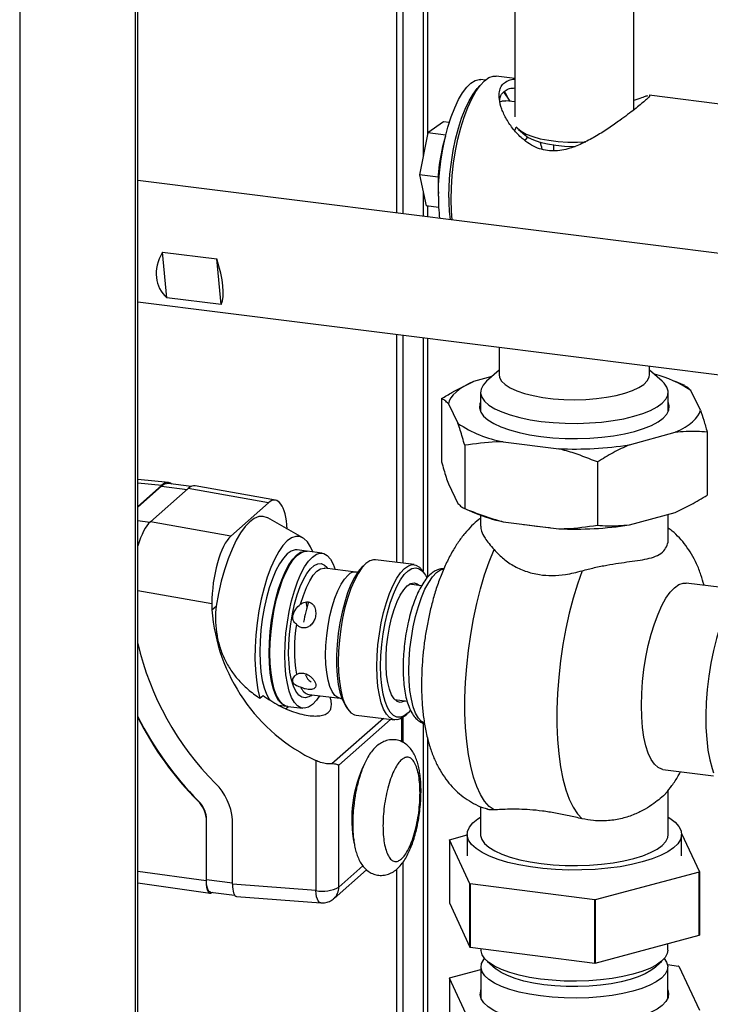
# Paper-space layout 'Blatt5' of a CAD drawing. Units: millimetres. Extents: x 0 to 4200, y 0 to 2970.
# Drawn here: x 3508 to 3662, y 1045 to 1265 of the extents above; entities that cross this region are included whole.
import ezdxf

# ---------------------------------------------------------------- set-up
doc = ezdxf.new("R2010")
doc.units = ezdxf.units.MM
doc.linetypes.add('SLD-Durchgehend', pattern=[0])
doc.layers.add('SLD-0', color=7, linetype='SLD-Durchgehend', lineweight=30)

psp = doc.layouts.new('Blatt5')

# ---------------------------------------------------------------- linework, layer by layer
at = {"layer": 'SLD-0', "ltscale": 10}
for p, q in [((3507.52, 1366.89), (3507.52, 656.22)), ((3533.44, 650.33), (3533.44, 1367.37)), ((3533.97, 650.27), (3533.97, 1367.31)), ((3591.94, 1221.54), (3591.94, 1308.88)), ((3593.35, 1221.36), (3593.35, 1307.68)), ((3597.82, 1307.04), (3597.82, 1234.13)), ((3598.86, 1239.17), (3598.86, 1306.89)), ((3645.05, 1244.64), (3645.05, 1277.78)), ((3618.35, 1277.36), (3618.35, 1243.03)), ((3611.76, 1251.27), (3610.8, 1251.39)), ((3618.35, 1251.65), (3614.23, 1252.17)), ((3617.35, 1246.54), (3615.92, 1248.63)), ((3618.35, 1246.41), (3616.39, 1246.66)), ((3711.87, 1239.92), (3648.43, 1247.88)), ((3602.37, 1241.93), (3598.92, 1239.48)), ((3603.71, 1241.76), (3602.37, 1241.93)), ((3619.21, 1240.24), (3620.62, 1239)), ((3598.92, 1239.48), (3597, 1230.09)), ((3602.93, 1238.98), (3598.92, 1239.48)), ((3627.01, 1236.78), (3627.05, 1235.48)), ((3601.23, 1229.56), (3597, 1230.09)), ((3597, 1230.09), (3598.53, 1223.14)), ((3711.87, 1206.49), (3533.97, 1228.81)), ((3597.82, 1226.33), (3597.82, 1220.8)), ((3601.32, 1222.79), (3598.53, 1223.14)), ((3598.86, 1220.67), (3598.86, 1223.1)), ((3539.47, 1212.8), (3551.63, 1211.28)), ((3540.48, 1202.56), (3539.47, 1212.8)), ((3552.64, 1201.04), (3551.63, 1211.28)), ((3552.64, 1201.04), (3540.48, 1202.56)), ((3533.97, 1201.7), (3711.87, 1179.37)), ((3591.94, 1143.38), (3591.94, 1194.42)), ((3593.35, 1143.2), (3593.35, 1194.25)), ((3597.82, 1193.69), (3597.82, 1141.39)), ((3598.86, 1140.06), (3598.86, 1193.56)), ((3614.85, 1191.55), (3614.85, 1185.38)), ((3648.55, 1185.38), (3648.55, 1187.32)), ((3613.22, 1184.96), (3609.13, 1183.84)), ((3614.85, 1186.4), (3612.06, 1183.93)), ((3651.35, 1183.93), (3648.55, 1186.4)), ((3656.43, 1182.92), (3654.09, 1183.93)), ((3610.7, 1181.46), (3610.7, 1177.08)), ((3652.7, 1177.08), (3652.7, 1181.46)), ((3659.92, 1177.47), (3657.76, 1181.83)), ((3601.99, 1180.01), (3601.99, 1165.86)), ((3603.49, 1178.86), (3605.65, 1174.5)), ((3644.01, 1169.68), (3654.28, 1172.49)), ((3661.42, 1172.55), (3661.42, 1158.41)), ((3607.15, 1169.57), (3607.15, 1155.43)), ((3615.79, 1170.38), (3628.22, 1168.82)), ((3636.86, 1165.85), (3636.86, 1151.7)), ((3540.8, 1161.26), (3533.97, 1161.94)), ((3533.97, 1161.2), (3539.34, 1160.66)), ((3545.89, 1160.36), (3540.77, 1161)), ((3603.49, 1160.94), (3605.65, 1156.58)), ((3533.97, 1155.91), (3539.34, 1160.66)), ((3533.97, 1155.73), (3539.27, 1160.41)), ((3545.24, 1159.92), (3536.78, 1152.45)), ((3539.27, 1160.41), (3544.99, 1159.7)), ((3563.24, 1156.71), (3545.24, 1159.92)), ((3564.8, 1157.29), (3546.8, 1160.5)), ((3563.24, 1156.71), (3554.78, 1149.23)), ((3606.97, 1155.5), (3609.32, 1154.49)), ((3644.01, 1151.77), (3654.28, 1154.57)), ((3652.7, 1148.7), (3652.7, 1154.14)), ((3536.67, 1152.34), (3533.97, 1152.68)), ((3554.78, 1149.23), (3536.78, 1152.45)), ((3570.89, 1148.9), (3563.04, 1153.32)), ((3610.7, 1153.94), (3610.7, 1151.48)), ((3615.79, 1152.46), (3628.22, 1150.9)), ((3571.7, 1145.9), (3569.62, 1146.16)), ((3575.24, 1145.45), (3571.89, 1145.87)), ((3569.71, 1145.01), (3569.53, 1144.85)), ((3585.01, 1143.11), (3584.41, 1142.57)), ((3595.85, 1142.89), (3587.19, 1143.97)), ((3582.81, 1141.21), (3575.84, 1142.11)), ((3576.54, 1142.02), (3576.32, 1142.28)), ((3583.17, 1141.14), (3582.96, 1141.19)), ((3598.2, 1140.84), (3597.74, 1141.51)), ((3668.38, 1137.3), (3656.75, 1138.76)), ((3533.97, 1137.12), (3550.55, 1134.16)), ((3597.49, 1138.14), (3594.75, 1138.48)), ((3550.55, 1134.16), (3550.55, 1132.77)), ((3550.55, 1132.77), (3551.49, 1133.6)), ((3561.31, 1113.03), (3562, 1113.64)), ((3565.5, 1112.74), (3565.64, 1112.54)), ((3572.29, 1113.84), (3579.27, 1112.98)), ((3572.71, 1113.55), (3572.99, 1113.75)), ((3579.41, 1112.97), (3579.64, 1112.96)), ((3591.52, 1112.68), (3594.25, 1112.34)), ((3565.45, 1111.43), (3567.34, 1111.19)), ((3567.02, 1110.62), (3567.68, 1111.18)), ((3567.53, 1111.17), (3570.88, 1110.75)), ((3580.48, 1111.27), (3580.93, 1110.6)), ((3588.94, 1108.46), (3577.44, 1098.3)), ((3590.56, 1108.26), (3578.98, 1098.03)), ((3582.83, 1109.23), (3591.49, 1108.14)), ((3593.09, 1103.25), (3593.09, 1108.57)), ((3593.34, 1103.1), (3593.34, 1108.74)), ((3593.35, 1103.1), (3593.35, 1108.74)), ((3593.66, 1109), (3594.27, 1109.54)), ((3597.82, 1107.45), (3597.82, 1013.45)), ((3598.86, 1013.32), (3598.86, 1104.04)), ((3573.83, 1099.05), (3573.83, 1069.96)), ((3578.98, 1070.74), (3578.98, 1098.03)), ((3651.52, 1097.09), (3662.87, 1095.66)), ((3652.7, 1082.55), (3652.7, 1092.4)), ((3547.57, 1090), (3547.49, 1089.94)), ((3610.7, 1088.75), (3610.7, 1082.55)), ((3549.25, 1086.32), (3549.32, 1086.38)), ((3549.25, 1086.32), (3549.25, 1072.12)), ((3549.32, 1072.37), (3549.32, 1086.38)), ((3555.15, 1071.4), (3555.15, 1085.83)), ((3603.75, 1081.36), (3607.7, 1082.42)), ((3607.7, 1082.55), (3607.7, 1077.74)), ((3655.7, 1082.71), (3659.69, 1074.14)), ((3655.7, 1077.74), (3655.7, 1082.55)), ((3608.31, 1071.49), (3603.72, 1081.34)), ((3603.72, 1081.34), (3603.72, 1067.2)), ((3584.37, 1075.5), (3578.98, 1070.74)), ((3593.35, 1012.79), (3593.35, 1076.33)), ((3549.25, 1072.12), (3533.97, 1074.26)), ((3577.89, 1068.21), (3585.17, 1074.65)), ((3591.94, 1012.12), (3591.94, 1074.79)), ((3659.66, 1074.12), (3636.34, 1067.87)), ((3659.66, 1059.98), (3659.66, 1074.12)), ((3659.69, 1074.14), (3659.69, 1060)), ((3533.97, 1071.67), (3550.16, 1069.4)), ((3555.15, 1071.64), (3549.32, 1072.37)), ((3573.83, 1069.96), (3555.15, 1071.4)), ((3608.31, 1057.35), (3608.31, 1071.49)), ((3636.27, 1067.87), (3608.35, 1071.47)), ((3608.35, 1071.47), (3608.35, 1057.33)), ((3550.23, 1069.65), (3555.64, 1068.97)), ((3550.66, 1069.6), (3550.63, 1069.57)), ((3556.09, 1068.67), (3574.93, 1067.22)), ((3574.93, 1067.23), (3575.24, 1067.21)), ((3603.72, 1067.2), (3608.31, 1057.35)), ((3636.27, 1053.72), (3636.27, 1067.87)), ((3636.34, 1067.87), (3636.34, 1053.73)), ((3636.34, 1053.73), (3659.66, 1059.98)), ((3608.35, 1057.33), (3636.27, 1053.72)), ((3652.6, 1056.66), (3652.6, 1058.09)), ((3610.8, 1057.01), (3610.8, 1056.66)), ((3610.8, 1052.89), (3610.8, 1045.85)), ((3612.15, 1054.2), (3614.02, 1052.55)), ((3649.39, 1052.55), (3651.26, 1054.2)), ((3652.55, 1053.41), (3655.05, 1053.09)), ((3652.6, 1045.85), (3652.6, 1052.89)), ((3655.1, 1053.07), (3659.69, 1043.22)), ((3603.75, 1050.44), (3610.8, 1052.33)), ((3608.31, 1040.56), (3603.72, 1050.41)), ((3603.72, 1050.41), (3603.72, 1036.27))]:
    psp.add_line(p, q, dxfattribs=at)
at = {"layer": 'SLD-0', "ltscale": 100}
for p, q in [((3636.27, 1067.87), (3636.34, 1067.87)), ((3636.27, 1053.72), (3636.34, 1053.73))]:
    psp.add_line(p, q, dxfattribs=at)
at = {"layer": 'SLD-0', "ltscale": 10, "flags": 128}
for points in [[(3601.26, 1225.32), (3601.32, 1227.88), (3601.51, 1230.52), (3601.82, 1233.17), (3602.24, 1235.8), (3602.78, 1238.34), (3603.41, 1240.77), (3604.13, 1243.03), (3604.92, 1245.09), (3605.78, 1246.91), (3606.68, 1248.45), (3607.6, 1249.69), (3608.55, 1250.6), (3609.48, 1251.18), (3610.4, 1251.41), (3610.8, 1251.39)], [(3604.32, 1219.98), (3604.17, 1221.98), (3604.11, 1224.53), (3604.17, 1227.2), (3604.36, 1229.93), (3604.68, 1232.68), (3605.11, 1235.41), (3605.65, 1238.06), (3606.3, 1240.6), (3607.03, 1242.97), (3607.85, 1245.15), (3608.72, 1247.08), (3609.65, 1248.74), (3610.61, 1250.09), (3611.59, 1251.13), (3612.56, 1251.82), (3613.52, 1252.15), (3614.23, 1252.17)], [(3603.6, 1225.02), (3603.66, 1227.59), (3603.85, 1230.23), (3604.16, 1232.88), (3604.58, 1235.5), (3605.11, 1238.05), (3605.75, 1240.48), (3606.47, 1242.74), (3607.26, 1244.8), (3608.12, 1246.61), (3609.02, 1248.15), (3609.94, 1249.39), (3610.56, 1250.03)], [(3615.1, 1246.38), (3615.65, 1246.6), (3616.39, 1246.66)], [(3616.02, 1248.74), (3616.21, 1248.45), (3616.74, 1247.43)], [(3618.4, 1240), (3618.59, 1240.48), (3618.71, 1240.77)], [(3618.7, 1240.8), (3618.95, 1240.49), (3619.78, 1239.81), (3620.93, 1239.19), (3622.38, 1238.63), (3624.07, 1238.16), (3625.98, 1237.8), (3628.04, 1237.54), (3630.21, 1237.4), (3632.41, 1237.37), (3634.29, 1237.45)], [(3620.62, 1239), (3621.38, 1238.46), (3622.54, 1237.9), (3623.99, 1237.4), (3625.66, 1237), (3627.53, 1236.71), (3629.51, 1236.52), (3631.57, 1236.45), (3631.9, 1236.45)], [(3620.71, 1237.85), (3620.77, 1237.94), (3621.26, 1238.53)], [(3614.85, 1185.38), (3614.96, 1184.74), (3615.42, 1183.93), (3616.23, 1183.16), (3617.36, 1182.43), (3618.81, 1181.77), (3620.52, 1181.18), (3622.48, 1180.68), (3624.63, 1180.29), (3626.93, 1180), (3629.33, 1179.82), (3631.79, 1179.77), (3634.24, 1179.83), (3636.64, 1180.01), (3638.93, 1180.31), (3641.07, 1180.71), (3643.01, 1181.22), (3644.71, 1181.81), (3646.13, 1182.48), (3647.24, 1183.21), (3648.03, 1183.99), (3648.46, 1184.79), (3648.55, 1185.38)], [(3609.13, 1183.84), (3607.97, 1183.29), (3606.93, 1182.71), (3606.01, 1182.11), (3605.23, 1181.49), (3604.59, 1180.85), (3604.08, 1180.19), (3603.71, 1179.53), (3603.49, 1178.86)], [(3612.06, 1183.93), (3612.05, 1183.93), (3611.26, 1183.06), (3610.81, 1182.15), (3610.72, 1181.24), (3610.98, 1180.33), (3611.61, 1179.44), (3612.57, 1178.58), (3613.87, 1177.77), (3615.47, 1177.03), (3617.34, 1176.36), (3619.47, 1175.78), (3621.8, 1175.3), (3624.3, 1174.92), (3626.93, 1174.66), (3629.64, 1174.51), (3632.38, 1174.48), (3635.12, 1174.57), (3637.79, 1174.77), (3640.36, 1175.09), (3642.79, 1175.52), (3645.02, 1176.06), (3647.03, 1176.68), (3648.77, 1177.39), (3650.22, 1178.17), (3651.36, 1179), (3652.15, 1179.87), (3652.6, 1180.78), (3652.69, 1181.69), (3652.43, 1182.6), (3651.8, 1183.49), (3651.35, 1183.93)], [(3610.7, 1179.25), (3610.56, 1178.86), (3610.47, 1177.94), (3610.74, 1177.01), (3611.37, 1176.11), (3612.34, 1175.25), (3613.65, 1174.43), (3615.27, 1173.68), (3617.17, 1173), (3619.32, 1172.41), (3621.68, 1171.93), (3624.21, 1171.54), (3626.87, 1171.27), (3629.61, 1171.12), (3632.39, 1171.09), (3635.16, 1171.18), (3637.86, 1171.39), (3640.47, 1171.72), (3642.92, 1172.15), (3645.18, 1172.69), (3647.21, 1173.33), (3648.97, 1174.04), (3650.44, 1174.83), (3651.59, 1175.67), (3652.4, 1176.55), (3652.85, 1177.47), (3652.94, 1178.39), (3652.7, 1179.25)], [(3654.28, 1172.49), (3655.44, 1173.04), (3656.48, 1173.62), (3657.39, 1174.22), (3658.18, 1174.84), (3658.82, 1175.48), (3659.33, 1176.14), (3659.7, 1176.8), (3659.92, 1177.47)], [(3563.04, 1153.32), (3562.97, 1153.36), (3562.03, 1153.67), (3561.05, 1153.62), (3560.04, 1153.23), (3559.01, 1152.49), (3557.99, 1151.42), (3556.97, 1150.02), (3555.99, 1148.33), (3555.06, 1146.37), (3554.18, 1144.17), (3553.37, 1141.75), (3552.65, 1139.16), (3552.02, 1136.43), (3551.49, 1133.6)], [(3620.35, 1151.89), (3620.55, 1151.85), (3623.24, 1151.45)], [(3623.24, 1151.45), (3626.06, 1151.16), (3626.28, 1151.14)], [(3573.18, 1145.71), (3572.64, 1146.9), (3571.92, 1148), (3571.13, 1148.75), (3570.26, 1149.15), (3569.35, 1149.19), (3568.4, 1148.87), (3567.44, 1148.19), (3566.47, 1147.16), (3565.53, 1145.81), (3564.61, 1144.16), (3563.75, 1142.23), (3562.95, 1140.07), (3562.24, 1137.7), (3561.61, 1135.18), (3561.09, 1132.55), (3560.68, 1129.84), (3560.39, 1127.12), (3560.23, 1124.43), (3560.19, 1121.82), (3560.29, 1119.33), (3560.51, 1117.01), (3560.85, 1114.89), (3561.31, 1113.03)], [(3569.62, 1146.16), (3569.18, 1146.16), (3568.32, 1145.9), (3567.44, 1145.29), (3566.56, 1144.35), (3565.7, 1143.09), (3564.88, 1141.54), (3564.1, 1139.73), (3563.4, 1137.7), (3562.78, 1135.49), (3562.25, 1133.14), (3561.83, 1130.7), (3561.52, 1128.22), (3561.33, 1125.76), (3561.27, 1123.36), (3561.33, 1121.06), (3561.52, 1118.93), (3561.83, 1117), (3562.25, 1115.31), (3562.78, 1113.89), (3563.4, 1112.77), (3563.6, 1112.5)], [(3567.44, 1111.18), (3566.96, 1111.28), (3566.19, 1111.73), (3565.48, 1112.51), (3564.86, 1113.63), (3564.33, 1115.04), (3563.91, 1116.74), (3563.6, 1118.67), (3563.42, 1120.8), (3563.35, 1123.09), (3563.42, 1125.5), (3563.6, 1127.96), (3563.91, 1130.44), (3564.33, 1132.87), (3564.86, 1135.22), (3565.48, 1137.44), (3566.19, 1139.47), (3566.96, 1141.28), (3567.78, 1142.83), (3568.64, 1144.09), (3569.52, 1145.03), (3570.4, 1145.64), (3571.26, 1145.9), (3571.79, 1145.88)], [(3567.53, 1111.17), (3567.15, 1111.26), (3566.37, 1111.7), (3565.67, 1112.49), (3565.05, 1113.6), (3564.52, 1115.02), (3564.1, 1116.71), (3563.79, 1118.65), (3563.6, 1120.78), (3563.54, 1123.07), (3563.6, 1125.47), (3563.79, 1127.94), (3564.1, 1130.41), (3564.52, 1132.85), (3565.05, 1135.2), (3565.67, 1137.41), (3566.37, 1139.45), (3567.15, 1141.26), (3567.97, 1142.81), (3568.83, 1144.07), (3569.71, 1145.01), (3570.59, 1145.62), (3571.45, 1145.88), (3571.89, 1145.87)], [(3573.06, 1111.61), (3572.18, 1111), (3571.32, 1110.74), (3570.5, 1110.84), (3569.72, 1111.28), (3569.02, 1112.07), (3568.4, 1113.18), (3567.87, 1114.6), (3567.45, 1116.29), (3567.14, 1118.23), (3566.95, 1120.36), (3566.89, 1122.65), (3566.95, 1125.05), (3567.14, 1127.52), (3567.45, 1129.99), (3567.87, 1132.43), (3568.4, 1134.78), (3569.02, 1136.99), (3569.72, 1139.03), (3570.5, 1140.84), (3571.32, 1142.39), (3572.18, 1143.65), (3573.06, 1144.59), (3573.94, 1145.2), (3574.8, 1145.46), (3575.62, 1145.36), (3576.39, 1144.92), (3577.1, 1144.13), (3577.72, 1143.02), (3578.18, 1141.81)], [(3613.72, 1088.02), (3612.64, 1088.81), (3611.62, 1089.95), (3610.69, 1091.44), (3609.85, 1093.25), (3609.12, 1095.37), (3608.5, 1097.77), (3607.99, 1100.43), (3607.6, 1103.33), (3607.34, 1106.42), (3607.21, 1109.68), (3607.21, 1113.07), (3607.34, 1116.56), (3607.6, 1120.11), (3607.99, 1123.69), (3608.5, 1127.25), (3609.12, 1130.75), (3609.85, 1134.17), (3610.69, 1137.46), (3611.62, 1140.59), (3612.64, 1143.53), (3613.72, 1146.24)], [(3565.5, 1112.74), (3564.91, 1113.8), (3564.39, 1115.2), (3563.98, 1116.87), (3563.67, 1118.78), (3563.49, 1120.89), (3563.43, 1123.16), (3563.49, 1125.53), (3563.67, 1127.97), (3563.98, 1130.42), (3564.39, 1132.82), (3564.91, 1135.15), (3565.53, 1137.34), (3566.23, 1139.34), (3566.99, 1141.13), (3567.8, 1142.67), (3568.65, 1143.91), (3569.52, 1144.84)], [(3572.71, 1113.55), (3572.24, 1113.28), (3571.45, 1113.07), (3570.69, 1113.22), (3569.99, 1113.71), (3569.36, 1114.55), (3568.81, 1115.7), (3568.37, 1117.14), (3568.03, 1118.84), (3567.82, 1120.75), (3567.72, 1122.84), (3567.76, 1125.05), (3567.91, 1127.33), (3568.19, 1129.63), (3568.58, 1131.9), (3569.07, 1134.07), (3569.66, 1136.11), (3570.33, 1137.96), (3571.06, 1139.57), (3571.84, 1140.92), (3572.65, 1141.97), (3573.47, 1142.69), (3574.27, 1143.07), (3575.05, 1143.1), (3575.79, 1142.78), (3576.32, 1142.28)], [(3587.19, 1143.97), (3586.75, 1143.98), (3585.89, 1143.72), (3585.01, 1143.11), (3584.13, 1142.16), (3583.27, 1140.9), (3582.45, 1139.35), (3581.67, 1137.54), (3580.97, 1135.5), (3580.34, 1133.29), (3579.82, 1130.94), (3579.39, 1128.5), (3579.09, 1126.02), (3578.9, 1123.55), (3578.84, 1121.14)], [(3570.42, 1134.02), (3571.03, 1136), (3571.72, 1137.78), (3572.46, 1139.29), (3573.25, 1140.52), (3574.06, 1141.41), (3574.87, 1141.95), (3575.66, 1142.12), (3575.84, 1142.11)], [(3584.41, 1142.57), (3584.18, 1142.37), (3583.32, 1141.35), (3582.48, 1140.02), (3581.68, 1138.41), (3580.94, 1136.55), (3580.28, 1134.47), (3579.7, 1132.23), (3579.22, 1129.88), (3578.85, 1127.45), (3578.6, 1125.01), (3578.47, 1122.6), (3578.47, 1120.28), (3578.6, 1118.09), (3578.85, 1116.09), (3579.22, 1114.32), (3579.7, 1112.8), (3580.28, 1111.59), (3580.48, 1111.27)], [(3587.49, 1120.06), (3587.55, 1122.46), (3587.74, 1124.93), (3588.05, 1127.41), (3588.47, 1129.85), (3589, 1132.2), (3589.62, 1134.42), (3590.33, 1136.45), (3591.1, 1138.26), (3591.93, 1139.82), (3592.79, 1141.08), (3593.67, 1142.02), (3594.54, 1142.63), (3595.41, 1142.89), (3596.23, 1142.8), (3597, 1142.35), (3597.71, 1141.56), (3597.74, 1141.51)], [(3588.33, 1120.18), (3588.39, 1122.55), (3588.58, 1124.99), (3588.89, 1127.43), (3589.32, 1129.83), (3589.85, 1132.13), (3590.47, 1134.3), (3591.18, 1136.27), (3591.95, 1138.01), (3592.77, 1139.49), (3593.62, 1140.66), (3594.49, 1141.51), (3595.35, 1142.02), (3596.19, 1142.18), (3596.99, 1141.98), (3597.73, 1141.42), (3598.4, 1140.53), (3598.69, 1139.98)], [(3594.65, 1119.16), (3594.72, 1121.57), (3594.9, 1124.03), (3595.21, 1126.51), (3595.63, 1128.95), (3596.16, 1131.3), (3596.78, 1133.52), (3597.49, 1135.55), (3598.26, 1137.36), (3599.09, 1138.91), (3599.95, 1140.17), (3600.82, 1141.12), (3601.7, 1141.72), (3602.44, 1141.97)], [(3633.44, 1141.5), (3632.38, 1138.55), (3631.42, 1135.38), (3630.55, 1132.04), (3629.79, 1128.57), (3629.14, 1125), (3628.61, 1121.37), (3628.21, 1117.72), (3627.94, 1114.09), (3627.8, 1110.52), (3627.8, 1107.06), (3627.94, 1103.73), (3628.21, 1100.58), (3628.61, 1097.64), (3629.14, 1094.95), (3629.79, 1092.52), (3630.55, 1090.4), (3631.42, 1088.6), (3632.38, 1087.14), (3633.44, 1086.04)], [(3579.41, 1112.97), (3578.76, 1113.13), (3578.09, 1113.64), (3577.49, 1114.48), (3576.98, 1115.63), (3576.57, 1117.06), (3576.27, 1118.74), (3576.08, 1120.62), (3576.02, 1122.67), (3576.08, 1124.82), (3576.27, 1127.03), (3576.57, 1129.24), (3576.98, 1131.4), (3577.49, 1133.45), (3578.09, 1135.35), (3578.76, 1137.04), (3579.49, 1138.49), (3580.25, 1139.65), (3581.04, 1140.51)], [(3593.79, 1112.4), (3593.49, 1112.24), (3592.73, 1112.08), (3592.02, 1112.29), (3591.36, 1112.85), (3590.78, 1113.76), (3590.3, 1114.99), (3589.93, 1116.5), (3589.68, 1118.26), (3589.55, 1120.21), (3589.55, 1122.31), (3589.68, 1124.49), (3589.93, 1126.69), (3590.3, 1128.87), (3590.78, 1130.94), (3591.36, 1132.87), (3592.02, 1134.6), (3592.73, 1136.07), (3593.49, 1137.26), (3594.27, 1138.12), (3595.06, 1138.64), (3595.81, 1138.79), (3596.53, 1138.59), (3597.03, 1138.19)], [(3651.52, 1097.09), (3651.3, 1097.13), (3650.43, 1097.51), (3649.62, 1098.23), (3648.89, 1099.3), (3648.26, 1100.68), (3647.72, 1102.36), (3647.29, 1104.3), (3646.98, 1106.48), (3646.79, 1108.85), (3646.73, 1111.38), (3646.79, 1114.02), (3646.98, 1116.73), (3647.29, 1119.46), (3647.72, 1122.16), (3648.26, 1124.79), (3648.89, 1127.3), (3649.62, 1129.65), (3650.43, 1131.8), (3651.3, 1133.72), (3652.21, 1135.36), (3653.16, 1136.7), (3654.13, 1137.73), (3655.1, 1138.41), (3656.05, 1138.75), (3656.75, 1138.76)], [(3669.94, 1138.89), (3669.08, 1138.11), (3668.05, 1136.85), (3667.04, 1135.28), (3666.07, 1133.42), (3665.15, 1131.29), (3664.3, 1128.93), (3663.53, 1126.37), (3662.85, 1123.65), (3662.27, 1120.82), (3661.81, 1117.92), (3661.46, 1114.98), (3661.24, 1112.07), (3661.14, 1109.21), (3661.17, 1106.45), (3661.33, 1103.84), (3661.62, 1101.41), (3662.03, 1099.2), (3662.55, 1097.25), (3662.87, 1096.33)], [(3571.71, 1134.56), (3571.67, 1134.16), (3571.83, 1133.29)], [(3578.84, 1121.14), (3578.9, 1118.85), (3579.09, 1116.71), (3579.39, 1114.78), (3579.82, 1113.08), (3580.34, 1111.67), (3580.97, 1110.55), (3581.67, 1109.76), (3582.45, 1109.32), (3582.83, 1109.23)], [(3593.66, 1109), (3592.79, 1108.4), (3591.93, 1108.14), (3591.1, 1108.23), (3590.33, 1108.68), (3589.62, 1109.46), (3589, 1110.58), (3588.47, 1112), (3588.05, 1113.69), (3587.74, 1115.63), (3587.55, 1117.76), (3587.49, 1120.06)], [(3595.01, 1110.31), (3594.49, 1109.74), (3593.62, 1109.06), (3592.77, 1108.73), (3591.95, 1108.75), (3591.18, 1109.13), (3590.47, 1109.86), (3589.85, 1110.92), (3589.32, 1112.29), (3588.89, 1113.93), (3588.58, 1115.83), (3588.39, 1117.93), (3588.33, 1120.18)], [(3598.11, 1107.4), (3597.49, 1107.79), (3596.78, 1108.57), (3596.16, 1109.69), (3595.63, 1111.11), (3595.21, 1112.8), (3594.9, 1114.73), (3594.72, 1116.87), (3594.65, 1119.16)], [(3574.63, 1113.55), (3573.94, 1112.55), (3573.06, 1111.61)], [(3652.7, 1086.42), (3653.09, 1086.18), (3654.27, 1085.28), (3655.1, 1084.33), (3655.58, 1083.36), (3655.7, 1082.38), (3655.45, 1081.4), (3654.85, 1080.43), (3653.89, 1079.5), (3652.6, 1078.62), (3650.99, 1077.79), (3649.09, 1077.04), (3646.92, 1076.37), (3644.53, 1075.8), (3641.94, 1075.32), (3639.19, 1074.96), (3636.33, 1074.71), (3633.4, 1074.58), (3630.45, 1074.57), (3627.51, 1074.68), (3624.64, 1074.91), (3621.87, 1075.26), (3619.26, 1075.72), (3616.83, 1076.28), (3614.63, 1076.94), (3612.69, 1077.68), (3611.03, 1078.49), (3609.69, 1079.37), (3608.68, 1080.29), (3608.02, 1081.25), (3607.72, 1082.23), (3607.79, 1083.22), (3608.21, 1084.19), (3609, 1085.14), (3610.12, 1086.05), (3610.7, 1086.42)], [(3610.7, 1082.55), (3610.72, 1082.33), (3610.98, 1081.42), (3611.61, 1080.52), (3612.57, 1079.67), (3613.87, 1078.86), (3615.47, 1078.12), (3617.34, 1077.45), (3619.47, 1076.87), (3621.8, 1076.39), (3624.3, 1076.01), (3626.93, 1075.74), (3629.64, 1075.59), (3632.38, 1075.56), (3635.12, 1075.65), (3637.79, 1075.86), (3640.36, 1076.18), (3642.79, 1076.61), (3645.02, 1077.14), (3647.03, 1077.77), (3648.77, 1078.48), (3650.22, 1079.25), (3651.36, 1080.09), (3652.15, 1080.96), (3652.6, 1081.86), (3652.7, 1082.55)], [(3550.23, 1069.65), (3550.19, 1069.66), (3549.95, 1069.79), (3549.73, 1070.07), (3549.56, 1070.49), (3549.43, 1071.02), (3549.35, 1071.66), (3549.32, 1072.37)], [(3574.93, 1067.22), (3574.86, 1067.23), (3574.6, 1067.36), (3574.37, 1067.65), (3574.16, 1068.07), (3574, 1068.61), (3573.89, 1069.25), (3573.83, 1069.96)], [(3652.6, 1056.66), (3652.48, 1055.91), (3652.01, 1055.01), (3651.19, 1054.15), (3650.04, 1053.32), (3648.57, 1052.55), (3646.82, 1051.85), (3644.81, 1051.24), (3642.57, 1050.72), (3640.14, 1050.29), (3637.58, 1049.98), (3634.91, 1049.78), (3632.19, 1049.7), (3629.45, 1049.74), (3626.76, 1049.9), (3624.15, 1050.17), (3621.67, 1050.56), (3619.37, 1051.04), (3617.27, 1051.63), (3615.42, 1052.3), (3613.85, 1053.04), (3612.58, 1053.85), (3611.65, 1054.71), (3611.05, 1055.59), (3610.81, 1056.5), (3610.8, 1056.66)], [(3651.82, 1054.78), (3652.36, 1053.96), (3652.6, 1053.05), (3652.48, 1052.14), (3652.01, 1051.24), (3651.19, 1050.37), (3650.04, 1049.55), (3648.57, 1048.78), (3646.82, 1048.08), (3644.81, 1047.47), (3642.57, 1046.94), (3640.14, 1046.52), (3637.58, 1046.21), (3634.91, 1046.01), (3632.19, 1045.93), (3629.45, 1045.97), (3626.76, 1046.13), (3624.15, 1046.4), (3621.67, 1046.78), (3619.37, 1047.27), (3617.27, 1047.86), (3615.42, 1048.53), (3613.85, 1049.27), (3612.58, 1050.08), (3611.65, 1050.93), (3611.05, 1051.82), (3610.81, 1052.73), (3610.93, 1053.64), (3611.4, 1054.54), (3611.59, 1054.78)], [(3649.39, 1052.55), (3648.82, 1052.11), (3647.57, 1051.35), (3646.02, 1050.67), (3644.21, 1050.06), (3642.16, 1049.53), (3639.92, 1049.11), (3637.53, 1048.79), (3635.03, 1048.58), (3632.46, 1048.49), (3629.88, 1048.51), (3627.34, 1048.65), (3624.88, 1048.91), (3622.54, 1049.27), (3620.37, 1049.74), (3618.42, 1050.3), (3616.71, 1050.94), (3615.29, 1051.66), (3614.16, 1052.43), (3614.02, 1052.55)], [(3652.6, 1047.78), (3652.8, 1046.98), (3652.68, 1046.06), (3652.21, 1045.15), (3651.38, 1044.28), (3650.22, 1043.44), (3648.74, 1042.67), (3646.96, 1041.96), (3644.93, 1041.34), (3642.67, 1040.81), (3640.23, 1040.39), (3637.63, 1040.07), (3634.94, 1039.87), (3632.19, 1039.79), (3629.43, 1039.83), (3626.71, 1039.99), (3624.08, 1040.26), (3621.58, 1040.65), (3619.25, 1041.14), (3617.13, 1041.73), (3615.26, 1042.41), (3613.68, 1043.16), (3612.4, 1043.98), (3611.45, 1044.84), (3610.85, 1045.74), (3610.61, 1046.65), (3610.73, 1047.57), (3610.8, 1047.78)]]:
    psp.add_lwpolyline(points, dxfattribs=at)
at = {"layer": 'SLD-0', "ltscale": 100}
for centre, radius, start, end in [((3635.75, 1228.1), 34.56, 162.087, 183.6075), ((3615.03, 1234.3), 9.56, 9.296, 18.8261), ((3642.38, 1225.1), 41.13, 179.6959, 186.653), ((3644.72, 1224.8), 41.13, 179.6959, 186.653), ((3643.87, 1161.58), 24.56, 55.5689, 76.4448), ((3620.48, 1196.47), 26.52, 235.9827, 259.8128), ((3631.74, 1248.97), 80.23, 267.4834, 278.793), ((3540.62, 1159.2), 1.81, 85.239, 137.9499), ((3623.63, 1188.82), 37.2, 247.3738, 257.8325), ((3631.74, 1231.05), 80.23, 267.4834, 278.793), ((3582.62, 1139.08), 2.14, 80.9685, 137.8182), ((3598.78, 1125.35), 28.1, 160.8457, 170.4373), ((3591.06, 1135.85), 40.63, 184.3517, 244.8988), ((3603.17, 1123.94), 34.13, 170.5663, 189.4337), ((3597.41, 1140.01), 65.14, 193.0714, 225.0273), ((3574.26, 1119.1), 2.89, 197.5002, 238.372), ((3572.91, 1116.41), 2.64, 200.2251, 256.6158), ((3599.66, 1141.84), 73.49, 206.6311, 224.8565), ((3599.63, 1141.81), 73.55, 206.7605, 224.8504), ((3610.12, 1085.97), 28.26, 153.7726, 191.3272), ((3542.28, 1084.77), 12.91, 4.7368, 45.2221), ((3543.2, 1085.63), 6.09, 6.5113, 45.17), ((3543.28, 1085.69), 6.09, 6.5113, 45.17), ((3610.08, 1073.96), 9.74, 130.5645, 130.7804), ((3653.33, 1081.52), 9.74, 310.5645, 310.7804), ((3575.3, 1077.7), 7.87, 259.2412, 297.8986), ((3575.65, 1070.68), 3.33, 312.2894, 1.044), ((3619.09, 1097.47), 28.13, 247.4632, 247.5697), ((3653.33, 1067.38), 9.74, 310.5645, 310.7804), ((3619.09, 1083.33), 28.13, 247.4632, 247.5697), ((3644.32, 1027.08), 28.13, 67.4632, 67.5697), ((3610.08, 1043.04), 9.74, 130.5645, 130.7804)]:
    psp.add_arc(centre, radius, start, end, dxfattribs=at)
for centre, major_axis, ratio, start_param, end_param in [((3555.31, 1212.58), (16.6, 7.69), 0.600646, 2.466503, 3.403739), ((3545.02, 1213.87), (-6.53, 14.09), 0.33503, 3.438354, 4.37559), ((3539.34, 1149.34), (1.49, 11.91), 0.332452, 6.075653, 6.643909), ((3545.24, 1148.59), (1.49, 11.92), 0.332189, 6.265877, 6.643476), ((3563.24, 1145.38), (1.49, 11.92), 0.332189, 5.23038, 6.643476), ((3536.78, 1141.11), (1.49, 11.92), 0.332189, 0.36029, 1.087483), ((3554.78, 1137.9), (1.49, 11.92), 0.332189, 0.36029, 1.931087), ((3550.66, 1073.37), (0.5, 3.97), 0.332507, 1.931611, 3.478873), ((3556.56, 1072.65), (0.5, 3.97), 0.332245, 1.931179, 3.157434)]:
    psp.add_ellipse(centre, major_axis=major_axis, ratio=ratio, start_param=start_param, end_param=end_param, dxfattribs=at)
at = {"layer": 'SLD-0', "ltscale": 10}
for points, knots in [([(3647.47, 1246.62), (3647.16, 1246.35), (3646.52, 1245.8), (3645.2, 1244.74), (3643.65, 1243.55), (3641.74, 1242.13), (3639.41, 1240.51), (3636.69, 1238.77), (3633.78, 1237.18), (3631.15, 1236.1), (3628.87, 1235.54), (3627.03, 1235.36), (3625.2, 1235.52), (3623.38, 1236.05), (3621.63, 1236.95), (3619.78, 1238.35), (3618, 1240.23), (3616.46, 1242.5), (3615.37, 1244.82), (3614.86, 1246.81), (3614.83, 1248.4), (3615.13, 1249.59), (3615.78, 1250.54), (3616.75, 1251.15), (3617.64, 1251.44), (3618.22, 1251.45), (3618.35, 1251.45)], [0, 0, 0, 0, 0.0392418, 0.0797943, 0.119003, 0.1591755, 0.2118751, 0.2660937, 0.3195642, 0.3746163, 0.4056048, 0.4373309, 0.4683755, 0.5005153, 0.5368894, 0.5742931, 0.6280702, 0.6833553, 0.7382238, 0.7949348, 0.8339356, 0.8739928, 0.9130324, 0.9534006, 0.9896271, 1, 1, 1, 1]), ([(3614.97, 1246.75), (3615.02, 1247.04), (3615.15, 1247.74), (3615.72, 1248.58), (3616.61, 1249.2), (3617.52, 1249.5), (3618.15, 1249.5), (3618.35, 1249.5)], [0, 0, 0, 0, 0.172396, 0.417346, 0.670884, 0.894862, 1, 1, 1, 1]), ([(3645.05, 1246.79), (3645.38, 1246.88), (3646.36, 1247.18), (3647.42, 1247.61), (3647.93, 1247.76), (3648.16, 1247.83)], [0, 0, 0, 0, 0.212102, 0.645903, 1, 1, 1, 1]), ([(3648.42, 1247.85), (3648.46, 1247.85), (3648.62, 1247.87), (3648.53, 1247.68), (3648.21, 1247.29), (3647.71, 1246.84), (3647.47, 1246.62)], [0, 0, 0, 0, 0.111496, 0.408886, 0.714446, 1, 1, 1, 1]), ([(3601.99, 1180.01), (3602.76, 1180.48), (3605.11, 1181.92), (3607.52, 1183.07), (3609.13, 1183.84)], [0, 0, 0, 0, 0.327834, 1, 1, 1, 1]), ([(3656.43, 1182.9), (3656.53, 1182.86), (3656.97, 1182.68), (3657.42, 1182.2), (3657.76, 1181.83)], [0, 0, 0, 0, 0.24212, 1, 1, 1, 1]), ([(3603.49, 1178.86), (3603.24, 1179.13), (3602.73, 1179.69), (3602.24, 1179.9), (3601.99, 1180.01)], [0, 0, 0, 0, 0.49856, 1, 1, 1, 1]), ([(3659.92, 1177.47), (3660.17, 1176.73), (3660.68, 1175.23), (3661.17, 1173.45), (3661.42, 1172.55)], [0, 0, 0, 0, 0.49856, 1, 1, 1, 1]), ([(3607.15, 1169.57), (3606.99, 1170.16), (3606.49, 1171.96), (3605.99, 1173.48), (3605.65, 1174.5)], [0, 0, 0, 0, 0.327834, 1, 1, 1, 1]), ([(3661.42, 1172.55), (3660.65, 1172.6), (3658.3, 1172.76), (3655.89, 1172.6), (3654.28, 1172.49)], [0, 0, 0, 0, 0.327834, 1, 1, 1, 1]), ([(3615.79, 1170.38), (3615.27, 1170.37), (3612.35, 1170.31), (3609.5, 1169.9), (3607.15, 1169.57)], [0, 0, 0, 0, 0.178304, 1, 1, 1, 1]), ([(3644.01, 1169.68), (3642.81, 1169.12), (3640.4, 1167.99), (3638.04, 1166.56), (3636.86, 1165.85)], [0, 0, 0, 0, 0.49856, 1, 1, 1, 1]), ([(3636.86, 1165.85), (3635.14, 1166.53), (3632.29, 1167.67), (3629.37, 1168.49), (3628.22, 1168.82)], [0, 0, 0, 0, 0.60547, 1, 1, 1, 1]), ([(3601.99, 1165.86), (3602.15, 1165.27), (3602.65, 1163.47), (3603.15, 1161.96), (3603.49, 1160.94)], [0, 0, 0, 0, 0.327834, 1, 1, 1, 1]), ([(3605.65, 1156.58), (3605.9, 1156.3), (3606.41, 1155.75), (3606.9, 1155.54), (3607.15, 1155.43)], [0, 0, 0, 0, 0.49856, 1, 1, 1, 1]), ([(3654.28, 1154.57), (3655.48, 1155.13), (3657.89, 1156.26), (3660.24, 1157.69), (3661.42, 1158.41)], [0, 0, 0, 0, 0.49856, 1, 1, 1, 1]), ([(3607.15, 1155.43), (3608.88, 1154.74), (3611.73, 1153.6), (3614.64, 1152.78), (3615.79, 1152.46)], [0, 0, 0, 0, 0.6054703, 1, 1, 1, 1]), ([(3610.7, 1153.25), (3610.58, 1153.16), (3609.85, 1152.64), (3608.66, 1151.51), (3607.11, 1149.83), (3605.64, 1147.87), (3604.23, 1145.6), (3602.9, 1143.01), (3601.7, 1140.17), (3600.66, 1137.2), (3599.8, 1134.18), (3599.08, 1131.14), (3598.49, 1128.08), (3598.04, 1124.99), (3597.72, 1121.91), (3597.52, 1118.91), (3597.5, 1116.97), (3597.49, 1116.03)], [0, 0, 0, 0, 0.0115265, 0.0685188, 0.1286862, 0.1937004, 0.2652768, 0.3435677, 0.4242885, 0.5023881, 0.5774913, 0.6504054, 0.7219409, 0.7927461, 0.8633615, 0.9342103, 1, 1, 1, 1]), ([(3610.74, 1151.48), (3610.77, 1151.12), (3610.82, 1150.31), (3611.55, 1149), (3612.55, 1147.62), (3613.33, 1146.7), (3613.72, 1146.24)], [0, 0, 0, 0, 0.2581726, 0.5684705, 0.7822034, 1, 1, 1, 1]), ([(3628.22, 1150.9), (3628.74, 1150.91), (3631.66, 1150.97), (3634.52, 1151.37), (3636.86, 1151.7)], [0, 0, 0, 0, 0.178304, 1, 1, 1, 1]), ([(3636.86, 1151.7), (3637.63, 1151.65), (3639.98, 1151.49), (3642.39, 1151.65), (3644.01, 1151.77)], [0, 0, 0, 0, 0.327834, 1, 1, 1, 1]), ([(3660.73, 1138.26), (3660.52, 1139.05), (3660.07, 1140.69), (3659.13, 1143), (3658, 1145.19), (3656.71, 1147.14), (3655.25, 1148.88), (3653.92, 1150.19), (3653, 1150.84), (3652.7, 1151.06)], [0, 0, 0, 0, 0.16079, 0.337984, 0.499, 0.649245, 0.792677, 0.931851, 1, 1, 1, 1]), ([(3633.44, 1141.5), (3634.35, 1141.75), (3636.22, 1142.25), (3638.99, 1142.79), (3641.64, 1143.22), (3644.15, 1143.57), (3646.47, 1143.89), (3648.6, 1144.28), (3650.42, 1144.88), (3651.77, 1145.86), (3652.49, 1147.19), (3652.79, 1148.19), (3652.7, 1148.69), (3652.7, 1148.7)], [0, 0, 0, 0, 0.09076, 0.184256, 0.274972, 0.367967, 0.466084, 0.566403, 0.677619, 0.792667, 0.893781, 0.997632, 1, 1, 1, 1]), ([(3613.72, 1146.24), (3614.33, 1145.6), (3615.55, 1144.31), (3617.92, 1142.65), (3620.7, 1141.34), (3623.69, 1140.59), (3626.75, 1140.39), (3629.98, 1140.63), (3632.2, 1141.19), (3633.44, 1141.5)], [0, 0, 0, 0, 0.144045, 0.291673, 0.4359, 0.585634, 0.710855, 0.840047, 1, 1, 1, 1]), ([(3602.51, 1142), (3602.18, 1141.97), (3601.49, 1141.92), (3600.52, 1141.5), (3599.57, 1140.84), (3598.64, 1139.9), (3597.74, 1138.65), (3596.88, 1137.1), (3596.1, 1135.33), (3595.41, 1133.39), (3594.81, 1131.31), (3594.3, 1129.12), (3593.9, 1126.87), (3593.6, 1124.57), (3593.42, 1122.33), (3593.36, 1120.74), (3593.36, 1119.53), (3593.37, 1118.3), (3593.48, 1116.53), (3593.72, 1114.57), (3594.09, 1112.77), (3594.59, 1111.14), (3595.23, 1109.78), (3595.98, 1108.71), (3596.83, 1107.94), (3597.57, 1107.49), (3598.04, 1107.4), (3598.16, 1107.38)], [0, 0, 0, 0, 0.032174, 0.067196, 0.104914, 0.147365, 0.194332, 0.242554, 0.289887, 0.336383, 0.382314, 0.427896, 0.473275, 0.518563, 0.563849, 0.606878, 0.614864, 0.638752, 0.684443, 0.73048, 0.777108, 0.824652, 0.873523, 0.916213, 0.95375, 0.988203, 1, 1, 1, 1]), ([(3570.42, 1134.02), (3570.65, 1134.17), (3571.06, 1134.43), (3571.67, 1134.57), (3572.21, 1134.56), (3572.72, 1134.39), (3573.24, 1133.95), (3573.66, 1133.21), (3573.85, 1132.15), (3573.72, 1130.99), (3573.27, 1129.96), (3572.61, 1129.2), (3571.81, 1128.77), (3571.22, 1128.71), (3570.68, 1128.76), (3570.16, 1128.92), (3569.72, 1129.26), (3569.53, 1129.5), (3569.49, 1129.53)], [0, 0, 0, 0, 0.065524, 0.118735, 0.148799, 0.203162, 0.25719, 0.337462, 0.43963, 0.542344, 0.625901, 0.709868, 0.783414, 0.85015, 0.858949, 0.923236, 0.987479, 1, 1, 1, 1]), ([(3551.49, 1133.6), (3551.42, 1132.64), (3551.28, 1130.7), (3551.52, 1127.79), (3552.12, 1124.94), (3553.08, 1122.28), (3554.39, 1119.81), (3556.1, 1117.42), (3558.25, 1115.2), (3560.11, 1113.79), (3561.15, 1113.13), (3561.31, 1113.03)], [0, 0, 0, 0, 0.1114702, 0.2261556, 0.3376477, 0.4522964, 0.5660362, 0.6822585, 0.8264113, 0.9738403, 1, 1, 1, 1]), ([(3569.49, 1129.53), (3569.34, 1129.65), (3569.03, 1129.88), (3568.74, 1130.4), (3568.62, 1131.02), (3568.71, 1131.78), (3569.16, 1132.78), (3569.81, 1133.53), (3570.31, 1133.93), (3570.42, 1134.02)], [0, 0, 0, 0, 0.105783, 0.212119, 0.310859, 0.434512, 0.614615, 0.913933, 1, 1, 1, 1]), ([(3570.42, 1115.5), (3569.99, 1115.61), (3569.35, 1115.78), (3568.8, 1116.34), (3568.62, 1116.83), (3568.67, 1117.33), (3568.91, 1117.79), (3569.22, 1118.13), (3569.43, 1118.29), (3569.49, 1118.34)], [0, 0, 0, 0, 0.340194, 0.507466, 0.647089, 0.752042, 0.857438, 0.954548, 1, 1, 1, 1]), ([(3569.49, 1118.34), (3569.68, 1118.44), (3570.04, 1118.62), (3570.57, 1118.65), (3571.1, 1118.59), (3571.65, 1118.45), (3572.37, 1118.08), (3572.99, 1117.56), (3573.46, 1116.97), (3573.77, 1116.33), (3573.84, 1115.71), (3573.63, 1115.25), (3573.19, 1114.99), (3572.67, 1114.91), (3572.09, 1114.94), (3571.46, 1115.07), (3570.88, 1115.27), (3570.56, 1115.43), (3570.42, 1115.5)], [0, 0, 0, 0, 0.065363, 0.130803, 0.14095, 0.205309, 0.269621, 0.335261, 0.405252, 0.482962, 0.571997, 0.673141, 0.748393, 0.804709, 0.851305, 0.90591, 0.96017, 1, 1, 1, 1]), ([(3597.49, 1116.03), (3597.49, 1115.5), (3597.5, 1113.92), (3597.64, 1111.34), (3597.96, 1108.29), (3598.5, 1105.23), (3599.25, 1102.33), (3600.2, 1099.69), (3601.29, 1097.42), (3602.54, 1095.4), (3603.94, 1093.59), (3605.51, 1091.99), (3607.24, 1090.59), (3609.13, 1089.44), (3610.8, 1088.62), (3611.88, 1088.32), (3612.24, 1088.22)], [0, 0, 0, 0, 0.044437, 0.130272, 0.218706, 0.3116, 0.410666, 0.496208, 0.573449, 0.644914, 0.712702, 0.778186, 0.842233, 0.905388, 0.968006, 1, 1, 1, 1]), ([(3562, 1113.64), (3563.16, 1112.84), (3565.5, 1111.22), (3568.68, 1109.93), (3571.2, 1109.26), (3572.91, 1109.02), (3574.41, 1109.01), (3575.68, 1109.23), (3576.59, 1109.72), (3577.12, 1110.42), (3577.35, 1111.32), (3577.31, 1112.27), (3577.1, 1113.01), (3577.03, 1113.26)], [0, 0, 0, 0, 0.170076, 0.345001, 0.431793, 0.519685, 0.591336, 0.664708, 0.744695, 0.806943, 0.871277, 0.956142, 1, 1, 1, 1]), ([(3597.08, 1087.63), (3597.16, 1088.34), (3597.27, 1089.33), (3597.35, 1090.78), (3597.38, 1091.99), (3597.36, 1093.38), (3597.28, 1094.77), (3597.12, 1096.14), (3596.89, 1097.47), (3596.56, 1098.73), (3596.13, 1099.91), (3595.56, 1101.01), (3594.85, 1101.97), (3593.99, 1102.77), (3592.97, 1103.37), (3591.82, 1103.71), (3590.57, 1103.76), (3589.34, 1103.48), (3588.2, 1102.91), (3587.17, 1102.1), (3586.27, 1101.08), (3585.5, 1099.9), (3584.84, 1098.65), (3584.26, 1097.32), (3583.74, 1095.85), (3583.31, 1094.37), (3582.97, 1092.98), (3582.71, 1091.68), (3582.51, 1090.53), (3582.41, 1089.76), (3582.37, 1089.47)], [0, 0, 0, 0, 0.0480653, 0.0674591, 0.099409, 0.1320991, 0.1667787, 0.2025841, 0.2393124, 0.2769083, 0.3154466, 0.3546847, 0.3922998, 0.4272557, 0.4607143, 0.4941631, 0.52891, 0.5664451, 0.6025807, 0.6428168, 0.6878225, 0.7307788, 0.770281, 0.8093207, 0.8471922, 0.8894364, 0.9208739, 0.9477149, 0.9803333, 1, 1, 1, 1]), ([(3577.44, 1098.3), (3577.25, 1098.29), (3576.68, 1098.28), (3575.58, 1098.42), (3574.52, 1098.74), (3573.97, 1098.99), (3573.83, 1099.05)], [0, 0, 0, 0, 0.163609, 0.52154, 0.879029, 1, 1, 1, 1]), ([(3597.15, 1091.8), (3597.13, 1092.47), (3597.11, 1093.84), (3596.88, 1095.7), (3596.49, 1097.35), (3595.95, 1098.64), (3595.29, 1099.5), (3594.55, 1099.87), (3593.77, 1099.78), (3593, 1099.29), (3592.23, 1098.42), (3591.45, 1097.14), (3590.71, 1095.45), (3590.05, 1093.43), (3589.51, 1091.18), (3589.13, 1088.85), (3588.89, 1086.58), (3588.87, 1085.16), (3588.85, 1084.48)], [0, 0, 0, 0, 0.058258, 0.120006, 0.18432, 0.25, 0.31568, 0.379994, 0.441742, 0.5, 0.558258, 0.620006, 0.68432, 0.75, 0.81568, 0.879994, 0.941742, 1, 1, 1, 1]), ([(3578.98, 1098.03), (3578.98, 1098.03), (3578.83, 1098.1), (3578.45, 1098.23), (3577.84, 1098.31), (3577.5, 1098.3), (3577.44, 1098.3)], [0, 0, 0, 0, 0.0046878, 0.5365301, 0.9105935, 1, 1, 1, 1]), ([(3652.18, 1091.75), (3652.65, 1092.31), (3653.66, 1093.55), (3654.75, 1095.17), (3655.33, 1096.27), (3655.5, 1096.59)], [0, 0, 0, 0, 0.37247, 0.815542, 1, 1, 1, 1]), ([(3593, 1077.05), (3593.25, 1077.31), (3593.77, 1077.85), (3594.55, 1079.15), (3595.29, 1080.83), (3595.95, 1082.85), (3596.49, 1085.1), (3596.88, 1087.43), (3597.11, 1089.7), (3597.13, 1091.12), (3597.15, 1091.8)], [0, 0, 0, 0, 0.116516, 0.240011, 0.368641, 0.5, 0.631359, 0.759989, 0.883484, 1, 1, 1, 1]), ([(3652.18, 1091.76), (3652.15, 1091.72), (3651.95, 1091.41), (3651.06, 1090.66), (3649.52, 1089.44), (3647.58, 1088.17), (3645.21, 1086.98), (3642.45, 1086.05), (3639.33, 1085.53), (3636.27, 1085.5), (3634.28, 1085.88), (3633.44, 1086.04)], [0, 0, 0, 0, 0.01715, 0.151965, 0.27045, 0.392144, 0.516121, 0.643431, 0.770287, 0.902053, 1, 1, 1, 1]), ([(3582.37, 1089.47), (3582.29, 1088.76), (3582.18, 1087.77), (3582.1, 1086.32), (3582.07, 1085.11), (3582.09, 1083.72), (3582.17, 1082.33), (3582.33, 1080.96), (3582.56, 1079.64), (3582.89, 1078.38), (3583.33, 1077.19), (3583.89, 1076.09), (3584.6, 1075.13), (3585.46, 1074.33), (3586.48, 1073.74), (3587.63, 1073.39), (3588.88, 1073.34), (3590.11, 1073.62), (3591.25, 1074.19), (3592.28, 1075), (3593.18, 1076.03), (3593.95, 1077.2), (3594.61, 1078.45), (3595.19, 1079.78), (3595.71, 1081.25), (3596.14, 1082.73), (3596.48, 1084.12), (3596.74, 1085.42), (3596.94, 1086.57), (3597.04, 1087.34), (3597.08, 1087.63)], [0, 0, 0, 0, 0.048065, 0.067459, 0.099409, 0.132099, 0.166779, 0.202584, 0.239312, 0.276908, 0.315447, 0.354685, 0.3923, 0.427256, 0.460714, 0.494163, 0.52891, 0.566445, 0.602581, 0.642817, 0.687822, 0.730779, 0.770281, 0.809321, 0.847192, 0.889436, 0.920874, 0.947715, 0.980333, 1, 1, 1, 1]), ([(3613.72, 1088.02), (3613.22, 1088.01), (3612.65, 1087.99), (3612.28, 1088.18), (3612.24, 1088.2)], [0, 0, 0, 0, 0.8765064, 1, 1, 1, 1]), ([(3633.44, 1086.04), (3632.46, 1086.26), (3630.49, 1086.72), (3627.49, 1087.32), (3624.52, 1087.79), (3621.78, 1088.07), (3619.31, 1088.18), (3617.16, 1088.18), (3615.25, 1088.1), (3614.24, 1088.05), (3613.72, 1088.02)], [0, 0, 0, 0, 0.126806, 0.256793, 0.383746, 0.51496, 0.633626, 0.755189, 0.876513, 1, 1, 1, 1]), ([(3588.85, 1084.48), (3588.87, 1083.81), (3588.89, 1082.44), (3589.13, 1080.58), (3589.51, 1078.93), (3590.05, 1077.64), (3590.71, 1076.78), (3591.45, 1076.41), (3592.23, 1076.48), (3592.75, 1076.87), (3593, 1077.05)], [0, 0, 0, 0, 0.116516, 0.240011, 0.368641, 0.5, 0.631359, 0.759989, 0.883484, 1, 1, 1, 1]), ([(3575.24, 1067.21), (3575.61, 1067.24), (3576.18, 1067.28), (3577, 1067.6), (3577.54, 1067.88), (3577.82, 1068.17), (3577.88, 1068.24)], [0, 0, 0, 0, 0.386701, 0.581207, 0.908735, 1, 1, 1, 1])]:
    psp.add_open_spline(points, degree=3, knots=knots, dxfattribs=at)

doc.saveas('drawing.dxf')
